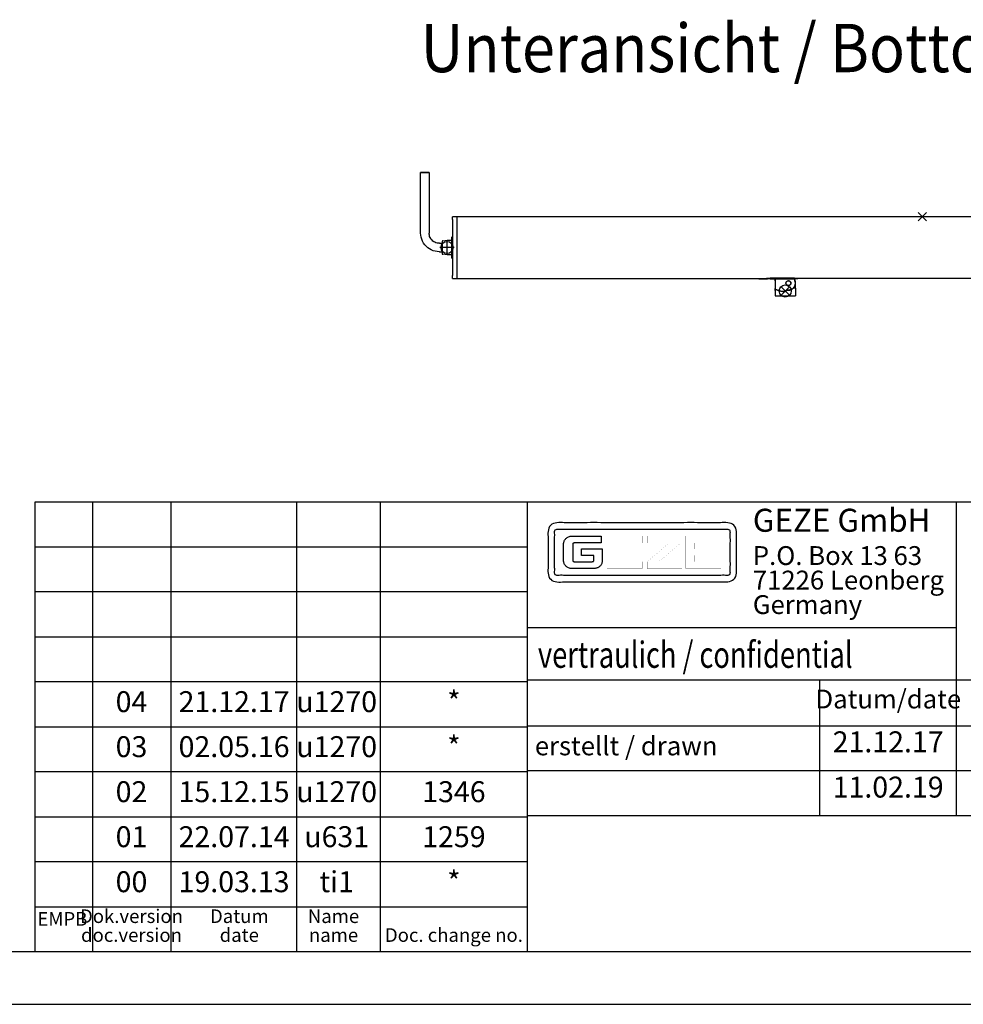
# Model space of a CAD drawing. Units: millimetres. Extents: x -7649 to -249, y -5186 to 2014.
# Drawn here: x -1856 to -1075, y -5186 to -4371 of the extents above; entities that cross this region are included whole.
import ezdxf

# ---------------------------------------------------------------- set-up
doc = ezdxf.new("R2010")
doc.units = ezdxf.units.MM
doc.linetypes.add('DOT_CENTER', pattern=[14, 12, -1, 0, -1])
doc.layers.add('1', color=7, linetype='Continuous')
doc.layers.add('GEZE_Logo', color=7, linetype='Continuous')
doc.styles.add('CONVERTER_12', font='txt.shx', dxfattribs={"width": 0.675})
doc.styles.add('CONVERTER_13', font='txt.shx', dxfattribs={"width": 0.765})
doc.styles.add('CONVERTER_14', font='txt.shx', dxfattribs={"width": 0.72})
doc.styles.add('CONVERTER_15', font='txt.shx', dxfattribs={"width": 0.9})
doc.styles.add('CONVERTER_17', font='txt.shx', dxfattribs={"width": 0.54})
doc.styles.add('CONVERTER_18', font='txt.shx', dxfattribs={"width": 0.666963})

# ---------------------------------------------------------------- blocks, each defined once
blk = doc.blocks.new('GEZE-Logo', base_point=(-1436, -4770.41))
at = {"layer": 'GEZE_Logo', "color": 7, "linetype": 'Continuous', "const_width": 0.05}
for points in [[(-1362.45, -4814.83), (-1344.17, -4814.83), (-1344.17, -4809.42), (-1362.45, -4809.42), (-1362.45, -4804.5), (-1340.8, -4804.5), (-1340.8, -4798.83), (-1369.92, -4798.83), (-1369.92, -4825.65), (-1340.8, -4825.65), (-1340.8, -4819.98), (-1362.45, -4819.98), (-1362.45, -4814.83)], [(-1308.67, -4804.5), (-1308.67, -4798.83), (-1336.68, -4798.83), (-1336.68, -4804.5), (-1318.41, -4804.5), (-1336.68, -4819.98), (-1336.68, -4825.65), (-1307.81, -4825.65), (-1307.81, -4819.98), (-1327.01, -4819.98), (-1308.67, -4804.5)], [(-1297.22, -4814.83), (-1278.94, -4814.83), (-1278.94, -4809.42), (-1297.22, -4809.42), (-1297.22, -4804.5), (-1275.57, -4804.5), (-1275.57, -4798.83), (-1304.68, -4798.83), (-1304.68, -4825.65), (-1275.57, -4825.65), (-1275.57, -4819.98), (-1297.22, -4819.98), (-1297.22, -4814.83)]]:
    blk.add_lwpolyline(points, close=True, dxfattribs=at)
at = {"layer": 'GEZE_Logo', "color": 7, "linetype": 'Continuous'}
for points in [[(-1269.97, -4836.71), (-1276.05, -4836.71), (-1292.07, -4836.71), (-1314.72, -4836.71), (-1340.69, -4836.71), (-1366.66, -4836.71), (-1389.31, -4836.71), (-1405.33, -4836.71), (-1411.41, -4836.71), (-1416.54, -4834.59), (-1418.67, -4829.46), (-1418.67, -4824.07), (-1418.67, -4812.23), (-1418.67, -4800.38), (-1418.67, -4795), (-1416.54, -4789.87), (-1411.41, -4787.74), (-1405.33, -4787.74), (-1389.31, -4787.74), (-1366.66, -4787.74), (-1340.69, -4787.74), (-1314.72, -4787.74), (-1292.07, -4787.74), (-1276.05, -4787.74), (-1269.97, -4787.74), (-1264.84, -4789.87), (-1262.71, -4795), (-1262.71, -4800.38), (-1262.71, -4812.23), (-1262.71, -4824.07), (-1262.71, -4829.46), (-1264.84, -4834.59), (-1269.97, -4836.71)], [(-1411.41, -4793.15), (-1412.72, -4793.69), (-1413.26, -4795), (-1413.26, -4796.48), (-1413.26, -4800.38), (-1413.26, -4805.9), (-1413.26, -4812.23), (-1413.26, -4818.56), (-1413.26, -4824.07), (-1413.26, -4827.98), (-1413.26, -4829.46), (-1412.72, -4830.77), (-1411.41, -4831.31), (-1409.61, -4831.31), (-1404.54, -4831.31), (-1396.7, -4831.31), (-1386.6, -4831.31), (-1374.74, -4831.31), (-1361.62, -4831.31), (-1347.75, -4831.31), (-1333.63, -4831.31), (-1319.76, -4831.31), (-1306.64, -4831.31), (-1294.78, -4831.31), (-1284.68, -4831.31), (-1276.85, -4831.31), (-1271.78, -4831.31), (-1269.97, -4831.31), (-1268.66, -4830.77), (-1268.12, -4829.46), (-1268.12, -4827.98), (-1268.12, -4824.07), (-1268.12, -4818.56), (-1268.12, -4812.23), (-1268.12, -4805.9), (-1268.12, -4800.38), (-1268.12, -4796.48), (-1268.12, -4795), (-1268.66, -4793.69), (-1269.97, -4793.15), (-1271.78, -4793.15), (-1276.85, -4793.15), (-1284.68, -4793.15), (-1294.78, -4793.15), (-1306.64, -4793.15), (-1319.76, -4793.15), (-1333.63, -4793.15), (-1347.75, -4793.15), (-1361.62, -4793.15), (-1374.74, -4793.15), (-1386.6, -4793.15), (-1396.7, -4793.15), (-1404.54, -4793.15), (-1409.61, -4793.15), (-1411.41, -4793.15)], [(-1380.85, -4818.91), (-1380.88, -4819.26), (-1380.99, -4819.51), (-1381.21, -4819.74), (-1381.29, -4819.8), (-1381.48, -4819.88), (-1381.83, -4819.95), (-1382.4, -4819.98), (-1382.56, -4819.98), (-1383.02, -4819.98), (-1383.72, -4819.98), (-1384.64, -4819.98), (-1385.72, -4819.98), (-1386.93, -4819.98), (-1388.22, -4819.98), (-1389.55, -4819.98), (-1390.89, -4819.98), (-1392.18, -4819.98), (-1393.39, -4819.98), (-1394.47, -4819.98), (-1395.39, -4819.98), (-1396.09, -4819.98), (-1396.55, -4819.98), (-1396.71, -4819.98), (-1397.31, -4819.95), (-1397.83, -4819.81), (-1398.19, -4819.49), (-1398.34, -4818.91), (-1398.34, -4818.76), (-1398.34, -4818.33), (-1398.34, -4817.68), (-1398.34, -4816.82), (-1398.34, -4815.81), (-1398.34, -4814.69), (-1398.34, -4813.48), (-1398.34, -4812.24), (-1398.34, -4810.99), (-1398.34, -4809.79), (-1398.34, -4808.66), (-1398.34, -4807.65), (-1398.34, -4806.8), (-1398.34, -4806.14), (-1398.34, -4805.72), (-1398.34, -4805.57), (-1398.19, -4804.98), (-1397.83, -4804.66), (-1397.31, -4804.53), (-1396.71, -4804.5), (-1396.55, -4804.5), (-1396.09, -4804.5), (-1395.37, -4804.5), (-1394.41, -4804.5), (-1393.26, -4804.5), (-1391.95, -4804.5), (-1390.5, -4804.5), (-1388.95, -4804.5), (-1387.33, -4804.5), (-1385.69, -4804.5), (-1384.04, -4804.5), (-1382.42, -4804.5), (-1380.87, -4804.5), (-1379.43, -4804.5), (-1378.11, -4804.5), (-1376.96, -4804.5), (-1376, -4804.5), (-1375.28, -4804.5), (-1374.82, -4804.5), (-1374.66, -4804.5), (-1374.66, -4804.34), (-1374.66, -4803.91), (-1374.66, -4803.27), (-1374.66, -4802.5), (-1374.66, -4801.67), (-1374.66, -4800.83), (-1374.66, -4800.06), (-1374.66, -4799.42), (-1374.66, -4798.99), (-1374.66, -4798.83), (-1374.82, -4798.83), (-1375.27, -4798.83), (-1375.99, -4798.83), (-1376.94, -4798.83), (-1378.08, -4798.83), (-1379.4, -4798.83), (-1380.86, -4798.83), (-1382.43, -4798.83), (-1384.07, -4798.83), (-1385.76, -4798.83), (-1387.47, -4798.83), (-1389.16, -4798.83), (-1390.8, -4798.83), (-1392.37, -4798.83), (-1393.82, -4798.83), (-1395.14, -4798.83), (-1396.29, -4798.83), (-1397.24, -4798.83), (-1397.95, -4798.83), (-1398.4, -4798.83), (-1398.56, -4798.83), (-1400.33, -4798.99), (-1401.81, -4799.41), (-1403.02, -4800.06), (-1403.98, -4800.88), (-1404.72, -4801.8), (-1405.25, -4802.79), (-1405.61, -4803.78), (-1405.8, -4804.72), (-1405.86, -4805.57), (-1405.86, -4805.72), (-1405.86, -4806.14), (-1405.86, -4806.8), (-1405.86, -4807.65), (-1405.86, -4808.66), (-1405.86, -4809.79), (-1405.86, -4811), (-1405.86, -4812.24), (-1405.86, -4813.49), (-1405.86, -4814.69), (-1405.86, -4815.82), (-1405.86, -4816.83), (-1405.86, -4817.68), (-1405.86, -4818.34), (-1405.86, -4818.76), (-1405.86, -4818.91), (-1405.8, -4819.76), (-1405.61, -4820.7), (-1405.25, -4821.7), (-1404.72, -4822.68), (-1403.98, -4823.61), (-1403.02, -4824.42), (-1401.81, -4825.07), (-1400.33, -4825.5), (-1398.56, -4825.65), (-1398.41, -4825.65), (-1397.96, -4825.65), (-1397.26, -4825.65), (-1396.35, -4825.65), (-1395.26, -4825.65), (-1394.02, -4825.65), (-1392.68, -4825.65), (-1391.26, -4825.65), (-1389.81, -4825.65), (-1388.35, -4825.65), (-1386.93, -4825.65), (-1385.59, -4825.65), (-1384.35, -4825.65), (-1383.26, -4825.65), (-1382.35, -4825.65), (-1381.65, -4825.65), (-1381.21, -4825.65), (-1381.05, -4825.65), (-1379.66, -4825.56), (-1378.5, -4825.32), (-1377.53, -4824.95), (-1376.72, -4824.48), (-1376.05, -4823.94), (-1375.42, -4823.3), (-1374.82, -4822.5), (-1374.31, -4821.51), (-1373.96, -4820.32), (-1373.83, -4818.91), (-1373.83, -4818.75), (-1373.83, -4818.31), (-1373.83, -4817.63), (-1373.83, -4816.77), (-1373.83, -4815.79), (-1373.83, -4814.72), (-1373.83, -4813.63), (-1373.83, -4812.56), (-1373.83, -4811.58), (-1373.83, -4810.72), (-1373.83, -4810.04), (-1373.83, -4809.6), (-1373.83, -4809.44), (-1373.98, -4809.44), (-1374.41, -4809.44), (-1375.09, -4809.44), (-1375.98, -4809.44), (-1377.05, -4809.44), (-1378.26, -4809.44), (-1379.57, -4809.44), (-1380.96, -4809.44), (-1382.38, -4809.44), (-1383.8, -4809.44), (-1385.18, -4809.44), (-1386.5, -4809.44), (-1387.7, -4809.44), (-1388.77, -4809.44), (-1389.66, -4809.44), (-1390.34, -4809.44), (-1390.78, -4809.44), (-1390.93, -4809.44), (-1390.93, -4809.59), (-1390.93, -4810), (-1390.93, -4810.6), (-1390.93, -4811.33), (-1390.93, -4812.13), (-1390.93, -4812.93), (-1390.93, -4813.66), (-1390.93, -4814.26), (-1390.93, -4814.67), (-1390.93, -4814.82), (-1390.78, -4814.82), (-1390.37, -4814.82), (-1389.74, -4814.82), (-1388.93, -4814.82), (-1387.99, -4814.82), (-1386.96, -4814.82), (-1385.89, -4814.82), (-1384.81, -4814.82), (-1383.79, -4814.82), (-1382.84, -4814.82), (-1382.04, -4814.82), (-1381.4, -4814.82), (-1380.99, -4814.82), (-1380.85, -4814.82), (-1380.85, -4814.96), (-1380.85, -4815.34), (-1380.85, -4815.88), (-1380.85, -4816.53), (-1380.85, -4817.2), (-1380.85, -4817.85), (-1380.85, -4818.39), (-1380.85, -4818.77), (-1380.85, -4818.91)]]:
    blk.add_spline(points, degree=3, dxfattribs=at)
blk = doc.blocks.new('a0kl', base_point=(-5355.97, -1586.3))
at = {"color": 1, "linetype": 'Continuous'}
for p, q in [((-1843.22, -4770.41), (-292.32, -4770.41)), ((-1436, -4770.41), (-1436, -5142.98)), ((-1436, -4874.39), (-1080.76, -4874.39)), ((-1436, -4917.71), (-292.32, -4917.71)), ((-1002.79, -5030.34), (-1436, -5030.34))]:
    blk.add_line(p, q, dxfattribs=at)
at = {"color": 3, "linetype": 'Continuous'}
for p, q in [((-1795.57, -5142.98), (-1795.57, -4770.41)), ((-1730.58, -5142.98), (-1730.58, -4770.41)), ((-1626.61, -5142.98), (-1626.61, -4770.41)), ((-1557.3, -5142.98), (-1557.3, -4770.41)), ((-1843.22, -4807.67), (-1436, -4807.67)), ((-1436, -4844.93), (-1843.22, -4844.93)), ((-1843.22, -4882.18), (-1436, -4882.18)), ((-1436, -4919.44), (-1843.22, -4919.44)), ((-1193.63, -5030.34), (-1193.63, -4917.71)), ((-1080.76, -5030.34), (-1080.76, -4917.71)), ((-1843.22, -4956.7), (-1436, -4956.7)), ((-1436, -4955.83), (-1002.79, -4955.83)), ((-1436, -4993.95), (-1843.22, -4993.95)), ((-1002.79, -4993.09), (-1436, -4993.09)), ((-1843.22, -5031.21), (-1436, -5031.21)), ((-1436, -5068.47), (-1843.22, -5068.47))]:
    blk.add_line(p, q, dxfattribs=at)
at = {"color": 4, "linetype": 'Continuous'}
blk.add_line((-1843.22, -5105.72), (-1436, -5105.72), dxfattribs=at)
at = {"layer": '1', "color": 1, "linetype": 'Continuous'}
for p, q in [((-1843.22, -5142.98), (-1843.22, -4770.41)), ((-1080.76, -4917.71), (-1080.76, -4770.41))]:
    blk.add_line(p, q, dxfattribs=at)
at = {"layer": '1', "color": 3, "linetype": 'Continuous'}
blk.add_line((-292.32, -5142.98), (-6666.95, -5142.98), dxfattribs=at)
at = {"layer": '1', "color": 2, "linetype": 'Continuous'}
blk.add_line((-6290.19, -5186.3), (-248.99, -5186.3), dxfattribs=at)
blk.add_blockref('GEZE-Logo', (-1436, -4770.41))
at = {"color": 4, "style": 'CONVERTER_13', "width": 0.765}
blk.add_text('vertraulich / confidential', height=21.6606, dxfattribs=at).set_placement((-1427.1, -4907.82))
at = {"color": 4, "insert": (-1249.2, -4801.19), "char_height": 19.061, "attachment_point": 7, "line_spacing_factor": 0.60024, "style": 'CONVERTER_15'}
blk.add_mtext('GEZE GmbH', dxfattribs=at)
at = {"color": 3}
for s, insert, char_height, attachment_point, line_spacing_factor, style in [('P.O. Box 13 63\\P71226 Leonberg\\PGermany', (-1249.2, -4868.17), 15.5957, 7, 0.780312, 'CONVERTER_14'), ('Datum/date', (-1137.08, -4946.32), 15.596, 8, 0.90036, 'CONVERTER_18'), ('21.12.17', (-1137.2, -4971.31), 17.329, 5, 1.020408, 'CONVERTER_12'), ('erstellt / drawn', (-1429.68, -4974.46), 15.5957, 4, 0.90036, 'CONVERTER_14'), ('11.02.19', (-1137.2, -5008.78), 17.329, 5, 1.020408, 'CONVERTER_12')]:
    blk.add_mtext(s, dxfattribs=dict(at, insert=insert, char_height=char_height, attachment_point=attachment_point, line_spacing_factor=line_spacing_factor, style=style))
at = {"color": 7}
for s, insert, char_height, attachment_point, line_spacing_factor, style in [('04', (-1763.51, -4938.07), 17.329, 5, 1.020408, 'CONVERTER_15'), ('21.12.17', (-1678.6, -4938.07), 17.329, 5, 1.020408, 'CONVERTER_12'), ('u1270', (-1593.69, -4938.07), 17.329, 5, 1.020408, 'CONVERTER_14'), ('*', (-1496.65, -4938.07), 17.33, 5, 1.020408, 'CONVERTER_15'), ('03', (-1763.51, -4975.32), 17.329, 5, 1.020408, 'CONVERTER_15'), ('02.05.16', (-1678.6, -4975.32), 17.329, 5, 1.020408, 'CONVERTER_12'), ('u1270', (-1593.69, -4975.32), 17.329, 5, 1.020408, 'CONVERTER_14'), ('*', (-1496.65, -4975.32), 17.33, 5, 1.020408, 'CONVERTER_15'), ('02', (-1763.51, -5012.58), 17.329, 5, 1.020408, 'CONVERTER_15'), ('15.12.15', (-1678.6, -5012.58), 17.329, 5, 1.020408, 'CONVERTER_12'), ('u1270', (-1593.69, -5012.58), 17.329, 5, 1.020408, 'CONVERTER_14'), ('1346', (-1496.65, -5012.58), 17.329, 5, 1.020408, 'CONVERTER_15'), ('01', (-1763.51, -5049.84), 17.329, 5, 1.020408, 'CONVERTER_15'), ('22.07.14', (-1678.6, -5049.84), 17.329, 5, 1.020408, 'CONVERTER_12'), ('u631', (-1593.69, -5049.84), 17.329, 5, 1.020408, 'CONVERTER_14'), ('1259', (-1496.65, -5049.84), 17.329, 5, 1.020408, 'CONVERTER_15'), ('00', (-1763.51, -5087.09), 17.329, 5, 1.020408, 'CONVERTER_15'), ('19.03.13', (-1678.6, -5087.09), 17.329, 5, 1.020408, 'CONVERTER_12'), ('ti1', (-1593.69, -5087.09), 17.329, 5, 1.020408, 'CONVERTER_14'), ('*', (-1496.65, -5087.09), 17.33, 5, 1.020408, 'CONVERTER_15'), ('Dok.version', (-1763.51, -5122.53), 11.2635, 8, 0.720288, 'CONVERTER_17'), ('Datum', (-1674.27, -5122.53), 11.264, 8, 0.720288, 'CONVERTER_14'), ('Name', (-1596.29, -5122.53), 11.264, 8, 0.720288, 'CONVERTER_14'), ('EMPB', (-1820.69, -5124.74), 11.264, 8, 0.720288, 'CONVERTER_14'), ('doc.version', (-1763.51, -5138.12), 11.2635, 8, 0.720288, 'CONVERTER_17'), ('date', (-1674.27, -5138.12), 11.264, 8, 0.720288, 'CONVERTER_14'), ('Doc. change no.', (-1496.65, -5138.12), 11.2635, 8, 0.720288, 'CONVERTER_14'), ('name', (-1596.29, -5138.12), 11.264, 8, 0.720288, 'CONVERTER_14')]:
    blk.add_mtext(s, dxfattribs=dict(at, insert=insert, char_height=char_height, attachment_point=attachment_point, line_spacing_factor=line_spacing_factor, style=style))
blk = doc.blocks.new('Rahmen', base_point=(-5356.58, -1625.51))
blk.add_blockref('a0kl', (-5355.97, -1586.3))
blk = doc.blocks.new('rahme0', base_point=(-4604.02, -3811.55))
at = {"layer": '1', "color": 4, "style": 'CONVERTER_15', "width": 0.9}
blk.add_text('Unteransicht / Bottom view', height=40, dxfattribs=at).set_placement((-1524.19, -4414.87))
blk = doc.blocks.new('UA_Powerchain_AW-1__345', base_point=(-4649.1, -4608.17))
at = {"color": 7, "linetype": 'Continuous'}
for p, q in [((-1524.19, -4548), (-1524.19, -4498.01)), ((-1517.19, -4498), (-1517.19, -4548)), ((-1497.82, -4535.43), (-1497.82, -4534.5)), ((-1493.82, -4534.5), (-1497.82, -4534.5)), ((-1497.82, -4536.92), (-1497.82, -4535.43)), ((-1497.82, -4536.92), (-1497.82, -4583.08)), ((-1493.82, -4534.71), (-1493.82, -4534.5)), ((-808.82, -4534.5), (-1493.82, -4534.5)), ((-1493.82, -4535.09), (-1493.82, -4534.71)), ((-1493.82, -4535.14), (-1493.82, -4535.09)), ((-1493.82, -4535.3), (-1493.82, -4535.14)), ((-1493.82, -4535.32), (-1493.82, -4535.3)), ((-1493.82, -4535.43), (-1493.82, -4535.32)), ((-1493.82, -4535.45), (-1493.82, -4535.43)), ((-1493.82, -4535.46), (-1493.82, -4535.43)), ((-1493.82, -4535.46), (-1493.82, -4535.45)), ((-1493.82, -4535.47), (-1493.82, -4535.46)), ((-1493.82, -4535.55), (-1493.82, -4535.47)), ((-1493.82, -4535.59), (-1493.82, -4535.55)), ((-1493.82, -4535.76), (-1493.82, -4535.59)), ((-1493.82, -4535.78), (-1493.82, -4535.76)), ((-1493.82, -4535.81), (-1493.82, -4535.78)), ((-1493.82, -4535.98), (-1493.82, -4535.81)), ((-1493.82, -4536.03), (-1493.82, -4535.98)), ((-1493.82, -4536.04), (-1493.82, -4536.03)), ((-1493.82, -4536.31), (-1493.82, -4536.04)), ((-1493.82, -4536.33), (-1493.82, -4536.31)), ((-1493.82, -4536.38), (-1493.82, -4536.33)), ((-1493.82, -4536.61), (-1493.82, -4536.38)), ((-1493.82, -4536.66), (-1493.82, -4536.61)), ((-1493.82, -4536.67), (-1493.82, -4536.66)), ((-1493.82, -4536.69), (-1493.82, -4536.67)), ((-1493.82, -4536.92), (-1493.82, -4536.69)), ((-1493.82, -4583.08), (-1493.82, -4536.92)), ((-1493.82, -4583.08), (-1493.82, -4536.92)), ((-1524.09, -4549.74), (-1524.19, -4548)), ((-1523.8, -4551.45), (-1524.09, -4549.74)), ((-1523.32, -4553.12), (-1523.8, -4551.45)), ((-1522.65, -4554.73), (-1523.32, -4553.12)), ((-1521.81, -4556.25), (-1522.65, -4554.73)), ((-1517.13, -4548.95), (-1517.19, -4548)), ((-1516.97, -4549.89), (-1517.13, -4548.95)), ((-1516.71, -4550.81), (-1516.97, -4549.89)), ((-1516.35, -4551.69), (-1516.71, -4550.81)), ((-1515.88, -4552.52), (-1516.35, -4551.69)), ((-1515.33, -4553.3), (-1515.88, -4552.52)), ((-1514.7, -4554.01), (-1515.33, -4553.3)), ((-1513.99, -4554.65), (-1514.7, -4554.01)), ((-1513.21, -4555.2), (-1513.99, -4554.65)), ((-1506.31, -4554.85), (-1506.32, -4554.91)), ((-1506.32, -4554.91), (-1506.32, -4554.96)), ((-1506.32, -4554.96), (-1506.32, -4559.08)), ((-1506.29, -4554.78), (-1506.31, -4554.85)), ((-1506.26, -4554.73), (-1506.29, -4554.78)), ((-1506.23, -4554.67), (-1506.26, -4554.73)), ((-1506.19, -4554.62), (-1506.23, -4554.67)), ((-1506.14, -4554.58), (-1506.19, -4554.62)), ((-1506.09, -4554.54), (-1506.14, -4554.58)), ((-1506.04, -4554.51), (-1506.09, -4554.54)), ((-1505.98, -4554.48), (-1506.04, -4554.51)), ((-1505.91, -4554.47), (-1505.98, -4554.48)), ((-1505.88, -4554.45), (-1505.91, -4554.47)), ((-1505.88, -4554.45), (-1502.32, -4554)), ((-1505.88, -4554.45), (-1505.88, -4554.46)), ((-1502.32, -4560.19), (-1502.32, -4554)), ((-1502.32, -4554), (-1498.82, -4554)), ((-1498.76, -4554), (-1498.82, -4554)), ((-1498.7, -4553.99), (-1498.76, -4554)), ((-1498.64, -4553.97), (-1498.7, -4553.99)), ((-1498.59, -4553.94), (-1498.64, -4553.97)), ((-1498.53, -4553.91), (-1498.59, -4553.94)), ((-1498.49, -4553.88), (-1498.53, -4553.91)), ((-1498.44, -4553.83), (-1498.49, -4553.88)), ((-1498.41, -4553.79), (-1498.44, -4553.83)), ((-1498.38, -4553.73), (-1498.41, -4553.79)), ((-1498.35, -4553.68), (-1498.38, -4553.73)), ((-1498.33, -4553.62), (-1498.35, -4553.68)), ((-1498.32, -4553.56), (-1498.33, -4553.62)), ((-1498.29, -4551.35), (-1498.32, -4551.5)), ((-1498.32, -4561.03), (-1498.32, -4551.5)), ((-1498.32, -4553.5), (-1498.32, -4553.56)), ((-1498.22, -4551.21), (-1498.29, -4551.35)), ((-1498.11, -4551.1), (-1498.22, -4551.21)), ((-1497.97, -4551.03), (-1498.11, -4551.1)), ((-1497.82, -4551), (-1497.97, -4551.03)), ((-1520.8, -4557.67), (-1521.81, -4556.25)), ((-1519.65, -4558.96), (-1520.8, -4557.67)), ((-1518.35, -4560.12), (-1519.65, -4558.96)), ((-1516.93, -4561.13), (-1518.35, -4560.12)), ((-1515.41, -4561.97), (-1516.93, -4561.13)), ((-1513.81, -4562.63), (-1515.41, -4561.97)), ((-1512.14, -4563.11), (-1513.81, -4562.63)), ((-1512.38, -4555.66), (-1513.21, -4555.2)), ((-1511.49, -4556.03), (-1512.38, -4555.66)), ((-1510.42, -4563.4), (-1512.14, -4563.11)), ((-1510.58, -4556.29), (-1511.49, -4556.03)), ((-1509.64, -4556.45), (-1510.58, -4556.29)), ((-1508.74, -4556.5), (-1509.64, -4556.45)), ((-1508.69, -4556.5), (-1508.74, -4556.5)), ((-1508.69, -4556.5), (-1506.32, -4556.5)), ((-1506.32, -4559.08), (-1506.32, -4565.06)), ((-1502.32, -4566), (-1502.32, -4560.19)), ((-1498.32, -4568.44), (-1498.32, -4561.03)), ((-1508.77, -4563.5), (-1510.42, -4563.4)), ((-1508.69, -4563.5), (-1508.77, -4563.5)), ((-1508.69, -4563.5), (-1506.32, -4563.5)), ((-1506.32, -4565.06), (-1506.32, -4565.11)), ((-1506.32, -4565.11), (-1506.31, -4565.17)), ((-1506.31, -4565.17), (-1506.29, -4565.23)), ((-1506.29, -4565.23), (-1506.26, -4565.29)), ((-1506.26, -4565.29), (-1506.23, -4565.35)), ((-1506.23, -4565.35), (-1506.19, -4565.4)), ((-1506.19, -4565.4), (-1506.14, -4565.44)), ((-1506.14, -4565.44), (-1506.09, -4565.48)), ((-1506.09, -4565.48), (-1506.04, -4565.51)), ((-1506.04, -4565.51), (-1505.98, -4565.54)), ((-1505.98, -4565.54), (-1505.91, -4565.55)), ((-1505.91, -4565.55), (-1505.88, -4565.56)), ((-1502.32, -4566), (-1505.88, -4565.56)), ((-1498.82, -4566), (-1502.32, -4566)), ((-1498.82, -4566), (-1498.82, -4565.99)), ((-1498.82, -4566), (-1498.76, -4565.99)), ((-1498.76, -4565.99), (-1498.7, -4566)), ((-1498.7, -4566), (-1498.64, -4566.02)), ((-1498.64, -4566.02), (-1498.59, -4566.05)), ((-1498.59, -4566.05), (-1498.53, -4566.08)), ((-1498.53, -4566.08), (-1498.49, -4566.11)), ((-1498.49, -4566.11), (-1498.44, -4566.16)), ((-1498.44, -4566.16), (-1498.41, -4566.2)), ((-1498.41, -4566.2), (-1498.38, -4566.26)), ((-1498.38, -4566.26), (-1498.35, -4566.31)), ((-1498.35, -4566.31), (-1498.33, -4566.37)), ((-1498.33, -4566.37), (-1498.32, -4566.43)), ((-1498.32, -4566.43), (-1498.32, -4566.49)), ((-1498.29, -4568.66), (-1498.32, -4568.44)), ((-1498.22, -4568.8), (-1498.29, -4568.66)), ((-1498.11, -4568.91), (-1498.22, -4568.8)), ((-1497.97, -4568.98), (-1498.11, -4568.91)), ((-1497.82, -4569), (-1497.97, -4568.98)), ((-1497.82, -4584.57), (-1497.82, -4583.08)), ((-1497.82, -4585.5), (-1497.82, -4584.57)), ((-1497.82, -4585.5), (-1493.82, -4585.5)), ((-1493.82, -4583.16), (-1493.82, -4583.08)), ((-1493.82, -4583.17), (-1493.82, -4583.08)), ((-1493.82, -4583.17), (-1493.82, -4583.16)), ((-1493.82, -4583.24), (-1493.82, -4583.17)), ((-1493.82, -4583.17), (-1493.82, -4583.17)), ((-1493.82, -4583.47), (-1493.82, -4583.24)), ((-1493.82, -4583.51), (-1493.82, -4583.47)), ((-1493.82, -4583.52), (-1493.82, -4583.51)), ((-1493.82, -4583.55), (-1493.82, -4583.52)), ((-1493.82, -4584.09), (-1493.82, -4583.55)), ((-1493.82, -4584.11), (-1493.82, -4584.09)), ((-1493.82, -4584.14), (-1493.82, -4584.11)), ((-1493.82, -4584.11), (-1493.82, -4584.11)), ((-1493.82, -4584.3), (-1493.82, -4584.14)), ((-1493.82, -4584.33), (-1493.82, -4584.3)), ((-1493.82, -4584.34), (-1493.82, -4584.33)), ((-1493.82, -4584.48), (-1493.82, -4584.34)), ((-1493.82, -4584.49), (-1493.82, -4584.48)), ((-1493.82, -4584.51), (-1493.82, -4584.49)), ((-1493.82, -4584.56), (-1493.82, -4584.51)), ((-1493.82, -4584.57), (-1493.82, -4584.56)), ((-1493.82, -4584.68), (-1493.82, -4584.57)), ((-1493.82, -4584.7), (-1493.82, -4584.68)), ((-1493.82, -4584.86), (-1493.82, -4584.7)), ((-1493.82, -4584.92), (-1493.82, -4584.86)), ((-1493.82, -4585.3), (-1493.82, -4584.92)), ((-1493.82, -4585.5), (-1493.82, -4585.3)), ((-1493.82, -4585.5), (-1237.82, -4585.5)), ((-1247.33, -4585.5), (-1247.3, -4585.58)), ((-1244.37, -4585.83), (-1246.87, -4585.83)), ((-1244.37, -4585.83), (-1238.17, -4585.83)), ((-1238.17, -4585.83), (-1237.2, -4585.83)), ((-1237.82, -4585.45), (-1237.69, -4585.42)), ((-1237.82, -4585.5), (-1237.82, -4585.45)), ((-1237.69, -4585.42), (-1237.66, -4585.42)), ((-1237.66, -4585.42), (-1237.31, -4585.4)), ((-1237.65, -4585.46), (-1237.66, -4585.42)), ((-1237.31, -4585.4), (-1236.94, -4585.38)), ((-1237.2, -4585.83), (-1237.3, -4585.81)), ((-1234.77, -4585.83), (-1237.17, -4585.83)), ((-1236.94, -4585.38), (-1236.46, -4585.36)), ((-1236.46, -4585.36), (-1235.56, -4585.34)), ((-1235.56, -4585.34), (-1234.82, -4585.34)), ((-1214.82, -4585.34), (-1234.82, -4585.34)), ((-1234.77, -4585.83), (-1214.77, -4585.83)), ((-1231.74, -4585.83), (-1233.67, -4585.83)), ((-1231.74, -4585.83), (-1231.61, -4585.84)), ((-1231.61, -4585.84), (-1231.58, -4585.85)), ((-1231.58, -4585.85), (-1231.49, -4585.89)), ((-1231.49, -4585.89), (-1231.43, -4585.93)), ((-1231.43, -4585.93), (-1231.39, -4585.97)), ((-1231.39, -4585.97), (-1231.32, -4586.06)), ((-1231.32, -4586.06), (-1231.31, -4586.08)), ((-1231.31, -4586.08), (-1231.26, -4586.2)), ((-1231.26, -4586.2), (-1231.26, -4586.21)), ((-1231.26, -4586.21), (-1230.76, -4588.27)), ((-1230.76, -4585.83), (-1230.76, -4593.8)), ((-1214.83, -4586.18), (-1214.93, -4585.83)), ((-1214.82, -4585.34), (-1213.95, -4585.34)), ((-1214.79, -4586.29), (-1214.46, -4587.11)), ((-1212.41, -4585.83), (-1214.77, -4585.83)), ((-1214.71, -4586.52), (-1214.32, -4587.47)), ((-1214.43, -4587.18), (-1214.47, -4587.1)), ((-1214.39, -4587.3), (-1214.43, -4587.18)), ((-1214.31, -4587.48), (-1214.33, -4587.43)), ((-1214.32, -4587.44), (-1214.31, -4587.48)), ((-1214.29, -4587.55), (-1214.31, -4587.48)), ((-1214.31, -4587.49), (-1214.26, -4587.66)), ((-1214.2, -4587.81), (-1214.27, -4587.62)), ((-1213.95, -4585.34), (-1213.15, -4585.36)), ((-1213.15, -4585.36), (-1212.69, -4585.38)), ((-1212.69, -4585.38), (-1212.32, -4585.4)), ((-1212.24, -4585.81), (-1212.41, -4585.83)), ((-1212.32, -4585.4), (-1212.18, -4585.4)), ((-1212.18, -4585.4), (-1211.95, -4585.42)), ((-1211.95, -4585.42), (-1211.86, -4585.43)), ((-1211.88, -4585.43), (-1211.89, -4585.46)), ((-1211.86, -4585.43), (-1211.82, -4585.45)), ((-1211.82, -4585.5), (-1211.82, -4585.45)), ((-808.82, -4585.5), (-1211.82, -4585.5)), ((-1230.76, -4594.39), (-1230.76, -4593.81)), ((-1230.76, -4595.62), (-1230.76, -4593.81)), ((-1230.76, -4594.39), (-1230.76, -4594.96)), ((-1230.76, -4594.96), (-1230.76, -4599.96)), ((-1229.35, -4595.07), (-1230.23, -4594.63)), ((-1229.61, -4594.96), (-1230.23, -4594.64)), ((-1229.48, -4595.02), (-1229.61, -4594.96)), ((-1229.35, -4595.08), (-1229.48, -4595.02)), ((-1228.9, -4595.28), (-1229.35, -4595.08)), ((-1227.9, -4595.65), (-1228.9, -4595.28)), ((-1227.74, -4595.7), (-1227.9, -4595.65)), ((-1227.04, -4595.91), (-1227.74, -4595.7)), ((-1222.02, -4595.93), (-1221.86, -4595.83)), ((-1221.86, -4595.83), (-1221.47, -4595.63)), ((-1221.66, -4595.71), (-1221.84, -4595.82)), ((-1221.46, -4595.63), (-1221.66, -4595.71)), ((-1221.47, -4595.63), (-1221.32, -4595.57)), ((-1221.32, -4595.57), (-1221.25, -4595.54)), ((-1221.25, -4595.54), (-1220.6, -4595.36)), ((-1220.99, -4595.44), (-1221.24, -4595.54)), ((-1220.63, -4595.36), (-1220.99, -4595.44)), ((-1220.6, -4595.36), (-1220.55, -4595.35)), ((-1220.55, -4595.35), (-1219.93, -4595.27)), ((-1220.3, -4595.29), (-1220.54, -4595.34)), ((-1219.93, -4595.27), (-1219.76, -4595.27)), ((-1219.33, -4595.25), (-1219.76, -4595.27)), ((-1218.82, -4595.19), (-1219.33, -4595.25)), ((-1218.47, -4595.13), (-1218.82, -4595.19)), ((-1217.9, -4594.96), (-1218.47, -4595.13)), ((-1217.1, -4594.61), (-1217.71, -4594.88)), ((-1216.55, -4594.28), (-1217.06, -4594.59)), ((-1215.92, -4593.8), (-1216.41, -4594.19)), ((-1213.96, -4593.55), (-1215.64, -4593.55)), ((-1214.15, -4588.01), (-1214.2, -4587.81)), ((-1214.16, -4587.96), (-1214.12, -4588.1)), ((-1214.08, -4588.3), (-1214.13, -4588.12)), ((-1214.12, -4588.1), (-1214.1, -4588.2)), ((-1214.05, -4588.46), (-1214.09, -4588.3)), ((-1214.06, -4588.43), (-1214.08, -4588.3)), ((-1214.04, -4588.6), (-1214.05, -4588.46)), ((-1214.02, -4588.63), (-1214.05, -4588.48)), ((-1214.02, -4588.71), (-1214.02, -4588.63)), ((-1214.02, -4588.67), (-1214, -4588.78)), ((-1213.96, -4589.46), (-1213.98, -4589.17)), ((-1213.96, -4589.46), (-1213.97, -4589.33)), ((-1213.96, -4593.55), (-1213.96, -4589.46)), ((-1213.96, -4589.46), (-1213.96, -4589.5)), ((-1213.96, -4593.55), (-1213.96, -4594.96)), ((-1213.96, -4594.96), (-1213.96, -4599.84)), ((-1230.76, -4599.96), (-1215.76, -4599.96)), ((-1226.07, -4596.14), (-1227.04, -4595.91)), ((-1225.12, -4596.29), (-1226.07, -4596.14)), ((-1224.8, -4596.33), (-1225.12, -4596.29)), ((-1224.37, -4596.37), (-1224.8, -4596.33)), ((-1223.16, -4596.42), (-1224.37, -4596.37)), ((-1222.64, -4596.41), (-1223.16, -4596.42)), ((-1222.26, -4596.08), (-1222.64, -4596.4)), ((-1222.64, -4596.41), (-1222.52, -4596.3)), ((-1222.52, -4596.3), (-1222.42, -4596.22)), ((-1222.42, -4596.22), (-1222.02, -4595.93)), ((-1222.05, -4595.95), (-1222.26, -4596.08)), ((-1215.76, -4599.84), (-1213.96, -4599.84)), ((-1215.76, -4599.84), (-1215.76, -4599.96)), ((-1215.76, -4599.84), (-1213.96, -4599.84))]:
    blk.add_line(p, q, dxfattribs=at)
for radius in [2.1, 1.93]:
    blk.add_circle((-1219.76, -4589.46), radius, dxfattribs=at)
for centre, radius, start, end in [((-1246.87, -4585.33), 0.5, 210.00015, 270.00027), ((-1237.17, -4585.33), 0.5, 194.99997, 269.99984), ((-1219.76, -4589.46), 5.8, 311.53696, 20.02787), ((-1205.95, -4583.1), 9.4, 199.14433, 201.35072), ((-1219.76, -4589.46), 5.8, 20.38203, 23.89156), ((-1212.37, -4585.33), 0.5, 285.00044, 345.00018), ((-1229.76, -4593.75), 1, 182.85461, 242.05508), ((-1230.66, -4594.39), 0.1, 35.22301, 180), ((-1229.76, -4593.76), 1, 215.22301, 242.05807), ((-1223.16, -4581.41), 15, 245.6248, 271.98724), ((-1219.77, -4599.46), 4.2, 89.99005, 97.29579), ((-1219.76, -4589.46), 5.8, 270.00435, 290.76772), ((-1219.76, -4589.47), 5.8, 288.73228, 315.27495), ((-1219.76, -4589.46), 5.8, 0.00466, 6.79712)]:
    blk.add_arc(centre, radius, start, end, dxfattribs=at)
for points in [[(-1524.19, -4498.01), (-1524.07, -4498), (-1523.9, -4497.99), (-1523.55, -4497.99), (-1523.08, -4497.99), (-1522.51, -4497.99), (-1521.87, -4497.98), (-1521.18, -4497.98), (-1520.46, -4497.98)], [(-1517.19, -4498), (-1517.2, -4498), (-1517.23, -4498), (-1517.27, -4498.01), (-1517.34, -4498.01), (-1517.43, -4498.01), (-1517.53, -4498.01), (-1517.68, -4498.01), (-1517.86, -4498.01), (-1518.05, -4498.02), (-1518.27, -4498.02), (-1518.5, -4498.02), (-1518.76, -4498.02), (-1519.03, -4498.02), (-1519.31, -4498.02), (-1519.6, -4498.02), (-1519.91, -4498.02), (-1520.43, -4498.02), (-1520.95, -4498.02), (-1521.47, -4498.02), (-1521.77, -4498.02), (-1522.06, -4498.02), (-1522.35, -4498.02), (-1522.61, -4498.02), (-1522.87, -4498.02), (-1523.11, -4498.02), (-1523.32, -4498.02), (-1523.52, -4498.01), (-1523.69, -4498.01), (-1523.84, -4498.01), (-1523.98, -4498.01), (-1524.1, -4498.01), (-1524.19, -4498.01)], [(-1520.46, -4497.98), (-1519.6, -4497.98), (-1518.81, -4497.99), (-1518.13, -4497.99), (-1517.62, -4497.99), (-1517.37, -4498), (-1517.19, -4498)]]:
    blk.add_spline(points, degree=3, dxfattribs=at)
at = {"layer": '1', "color": 3, "linetype": 'Continuous'}
for p, q in [((-1105.32, -4538), (-1112.32, -4531)), ((-1105.32, -4531), (-1112.32, -4538)), ((-1218.86, -4599.46), (-1225.86, -4592.46)), ((-1218.86, -4592.46), (-1225.86, -4599.46))]:
    blk.add_line(p, q, dxfattribs=at)
at = {"layer": '1', "color": 7, "linetype": 'DOT_CENTER'}
blk.add_line((-1502.32, -4565), (-1502.32, -4555), dxfattribs=at)
at = {"layer": '1', "color": 3, "linetype": 'DOT_CENTER'}
blk.add_line((-1496.31, -4560), (-1508.31, -4560), dxfattribs=at)
at = {"layer": '1', "color": 3, "linetype": 'Continuous'}
for centre in [(-1502.32, -4560), (-1222.36, -4595.96)]:
    blk.add_circle(centre, 5, dxfattribs=at)
at = {"layer": '1', "color": 3}
blk.add_point((-1108.82, -4534.5), dxfattribs=at)
at = {"layer": '1', "color": 7}
blk.add_point((-1222.36, -4595.96), dxfattribs=at)
blk = doc.blocks.new('1__347', base_point=(-4493, -4200.59))
blk.add_blockref('UA_Powerchain_AW-1__345', (-4649.1, -4608.17))
blk = doc.blocks.new('Einfügen1__348', base_point=(-4493, -4200.59))
at = {"layer": '1'}
blk.add_blockref('1__347', (-4493, -4200.59), dxfattribs=at)
blk = doc.blocks.new('1__349', base_point=(-4493, -3939))
for name, p in [('rahme0', (-4604.02, -3811.55)), ('Einfügen1__348', (-4493, -4200.59))]:
    blk.add_blockref(name, p)
blk = doc.blocks.new('Einfügen5', base_point=(-4493, -3939))
at = {"layer": '1'}
blk.add_blockref('1__349', (-4493, -3939), dxfattribs=at)

msp = doc.modelspace()

# ---------------------------------------------------------------- block references
for name, p in [('Rahmen', (-5356.58, -1625.51)), ('Einfügen5', (-4493, -3939))]:
    msp.add_blockref(name, p)

doc.saveas('drawing.dxf')
